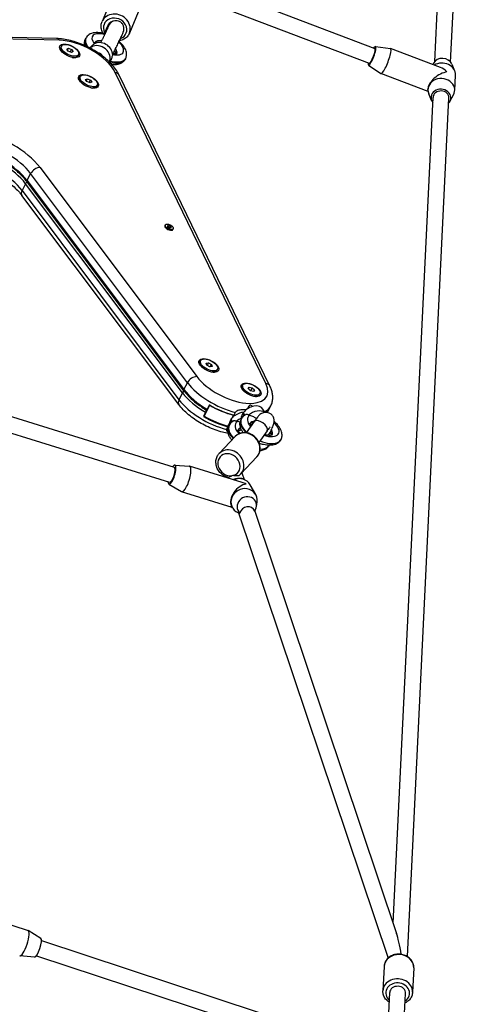
# Model space of a CAD drawing. Units: millimetres. Extents: x -3996 to 5413, y -4030 to 3670.
# Drawn here: x 954 to 1397, y 230 to 1223 of the extents above; entities that cross this region are included whole.
import ezdxf

# ---------------------------------------------------------------- set-up
doc = ezdxf.new("R2010")
doc.units = ezdxf.units.MM
doc.header["$LTSCALE"] = 100
doc.layers.add('SW_Toestellen', color=2, linetype='Continuous')

msp = doc.modelspace()

# ---------------------------------------------------------------- linework, layer by layer
at = {"layer": 'SW_Toestellen'}
for p, q in [((1373.06, 1181.39), (1380.89, 1343.27)), ((1389.04, 1180.62), (1396.81, 1341.22)), ((1131.26, 1263.3), (1312.61, 1194.46)), ((1046.15, 1242.58), (1037.2, 1221.51)), ((1130.12, 1246.62), (1306.93, 1179.5)), ((1050.92, 1222.34), (1050.16, 1222.3)), ((1073.76, 1230.86), (1064.82, 1209.78)), ((991.31, 1204.4), (583.43, 1214.16)), ((994.27, 1202.65), (586.39, 1212.4)), ((1043.13, 1217.56), (1039.29, 1209.31)), ((1020.59, 1204.04), (1020.97, 1204.8)), ((996.27, 1196.8), (995.64, 1195.56)), ((996.54, 1191.31), (995.92, 1192.51)), ((1001.67, 1193.72), (1003.4, 1194.63)), ((1003.12, 1191.56), (1001.67, 1193.72)), ((1002.39, 1192.64), (1003.4, 1194.63)), ((1003.4, 1194.63), (1006.58, 1193.38)), ((1005.24, 1190.72), (1006.58, 1193.38)), ((1006.58, 1193.38), (1008.03, 1191.22)), ((1025.01, 1194.88), (1024.93, 1194.79)), ((1025.38, 1195.29), (1024.95, 1194.78)), ((1313.24, 1196.34), (1328.23, 1194.39)), ((1378.7, 1175.25), (1328.34, 1194.37)), ((1006.3, 1190.31), (1003.12, 1191.56)), ((1008.03, 1191.22), (1006.3, 1190.31)), ((1008.85, 1185.09), (1010.17, 1185.3)), ((1013.43, 1188.13), (1012.8, 1186.89)), ((1044.92, 1180.38), (1046.01, 1181.65)), ((1060.79, 1183.82), (1061.1, 1184.43)), ((1045.3, 1180.24), (1045.19, 1180.11)), ((1045.34, 1180.32), (1045.97, 1181.57)), ((1306.15, 1177.66), (1318.66, 1169.17)), ((1371.74, 1179.6), (1370.96, 1178.18)), ((1390.19, 1178.71), (1393.1, 1171.9)), ((1015.25, 1166.09), (1014.62, 1164.85)), ((1015.51, 1160.61), (1014.9, 1161.8)), ((1020.66, 1163.12), (1022.56, 1163.9)), ((1021.93, 1160.98), (1020.66, 1163.12)), ((1021.47, 1161.75), (1022.56, 1163.9)), ((1022.56, 1163.9), (1025.72, 1162.54)), ((1024.39, 1159.92), (1025.72, 1162.54)), ((1025.72, 1162.54), (1026.99, 1160.4)), ((1202.69, 856.58), (1050.45, 1170.21)), ((1206.74, 853.83), (1054.49, 1167.47)), ((1366.31, 1151.07), (1318.76, 1169.12)), ((1393.16, 1151.85), (1393.91, 1167.44)), ((1025.09, 1159.62), (1021.93, 1160.98)), ((1026.99, 1160.4), (1025.09, 1159.62)), ((1027.83, 1154.38), (1029.15, 1154.6)), ((1032.4, 1157.42), (1031.78, 1156.18)), ((1366.19, 1153.15), (1366.25, 1154.39)), ((1331, 312.11), (1371.31, 1145.09)), ((1345.4, 278.58), (1387.29, 1144.31)), ((1369.91, 1141.88), (1367, 1148.69)), ((1388.36, 1140.99), (1391.92, 1147.49)), ((974.64, 1074.27), (1132.97, 863.45)), ((961.63, 1061.15), (965.17, 1068.17)), ((1123.5, 857.34), (965.17, 1068.17)), ((960.05, 1058.03), (956.5, 1051.01)), ((1118.37, 847.2), (960.05, 1058.03)), ((1119.93, 849.09), (961.61, 1059.91)), ((961.63, 1061.15), (1119.95, 850.32)), ((1114.75, 835.25), (956.42, 1046.07)), ((956.5, 1051.01), (1114.83, 840.19)), ((1101.13, 1016.53), (1100.84, 1015.95)), ((1101.47, 1013.54), (1100.96, 1014.53)), ((1103.42, 1015.17), (1103.64, 1015.6)), ((1104.46, 1015.69), (1103.76, 1014.31)), ((1104.45, 1014.06), (1105.18, 1015.5)), ((1106.18, 1014.92), (1105.45, 1013.48)), ((1106.14, 1013.42), (1106.65, 1014.43)), ((1106.82, 1013.76), (1106.68, 1013.47)), ((1106.47, 1011.02), (1107.56, 1011.2)), ((1109.07, 1012.52), (1108.78, 1011.93)), ((1136.7, 879.59), (1136.08, 878.35)), ((1136.97, 874.1), (1136.35, 875.3)), ((1142.25, 876.92), (1144.61, 877.29)), ((1142.92, 874.88), (1142.25, 876.92)), ((1145.95, 873.22), (1142.92, 874.88)), ((1144.61, 877.29), (1143.29, 874.68)), ((1144.61, 877.29), (1147.64, 875.63)), ((1146.46, 873.3), (1147.64, 875.63)), ((1147.64, 875.63), (1148.31, 873.59)), ((793.7, 870.35), (1110.17, 772.19)), ((1148.31, 873.59), (1145.95, 873.22)), ((1149.28, 867.88), (1150.61, 868.09)), ((1153.86, 870.92), (1153.23, 869.68)), ((786.16, 855.93), (1105.43, 756.91)), ((1119.95, 850.32), (1123.5, 857.34)), ((1179.38, 855), (1178.76, 853.76)), ((1118.37, 847.2), (1114.83, 840.19)), ((1179.65, 849.51), (1179.03, 850.7)), ((1184.88, 851.33), (1185.73, 852.78)), ((1187.11, 849.21), (1184.88, 851.33)), ((1184.96, 851.25), (1185.73, 852.78)), ((1185.73, 852.78), (1188.81, 852.12)), ((1190.19, 848.54), (1187.11, 849.21)), ((1187.32, 849.16), (1188.81, 852.12)), ((1188.81, 852.12), (1191.04, 850)), ((1191.04, 850), (1190.19, 848.54)), ((1196.54, 846.33), (1195.91, 845.09)), ((1140.36, 823.65), (1145.88, 834.56)), ((1145.53, 834.84), (1143.36, 830.55)), ((1191.96, 843.28), (1193.29, 843.5)), ((1141.78, 827.43), (1139.62, 823.14)), ((1142.83, 830.01), (1142.03, 828.42)), ((1169.84, 824.59), (1168.38, 821.7)), ((1168.96, 822.37), (1170.06, 824.55)), ((1170.06, 824.55), (1171.25, 824.43)), ((1171.65, 827.37), (1170.27, 824.64)), ((1170.27, 824.64), (1171.94, 824.47)), ((1179.02, 825.86), (1178.23, 824.3)), ((1179.24, 822.76), (1178.23, 824.3)), ((1179.02, 825.86), (1180.25, 823.76)), ((1201.74, 827.31), (1199.68, 830.64)), ((1203.91, 827.26), (1204.79, 829)), ((1204.21, 827.2), (1207.61, 833.95)), ((1139.97, 823.84), (1140.15, 823.55)), ((1165.76, 816.52), (1164.32, 813.67)), ((1164.55, 813.63), (1165.65, 815.81)), ((1166.84, 819.48), (1166.13, 817.91)), ((1167.1, 816.42), (1166.13, 817.91)), ((1166.84, 819.48), (1168.06, 817.39)), ((1177.35, 819.69), (1177.91, 820.79)), ((1177.66, 822.31), (1178.07, 821.65)), ((1190.72, 818.04), (1182.86, 806.81)), ((1162.98, 810.21), (1164.36, 812.94)), ((1164.1, 813.55), (1165.29, 813.44)), ((1165.03, 812.87), (1164.36, 812.94)), ((1165.34, 813.55), (1164.55, 813.63)), ((1165.55, 814), (1165.05, 812.9)), ((1203.83, 808.87), (1195.57, 797.05)), ((1171.6, 803.03), (1155.47, 785.84)), ((1217.73, 799.82), (1217.86, 800.07)), ((1193.48, 782.51), (1177.35, 765.31)), ((1110.56, 774.14), (1125.25, 773.23)), ((1178.55, 756.74), (1125.52, 773.19)), ((1178.33, 766.36), (1180.55, 759.76)), ((1104.65, 755.08), (1117.28, 747.51)), ((1162.8, 762.36), (1163.08, 761.54)), ((1179.98, 760.02), (1181.31, 759.42)), ((1168.64, 731.54), (1117.52, 747.4)), ((1192.38, 744.41), (1186.8, 754.41)), ((1193.13, 732.29), (1193.75, 737.1)), ((1168.8, 731.26), (1167.67, 733.29)), ((1175.05, 725.91), (1174.29, 726.25)), ((1174.99, 726.09), (1325.93, 276.97)), ((1191.3, 727.78), (1334.43, 301.91)), ((912.23, 321.46), (962.56, 304.88)), ((975.38, 296.95), (962.76, 304.79)), ((976.08, 294.64), (1264.4, 199.68)), ((969.13, 277.99), (954.33, 279.19)), ((971.07, 279.44), (1259.4, 184.48)), ((1321.88, 268.49), (1320.7, 244.06)), ((1351.85, 267.04), (1350.67, 242.61)), ((1325.21, 192.37), (1327.62, 242.17)), ((1340.95, 186.68), (1343.6, 241.39))]:
    msp.add_line(p, q, dxfattribs=at)
for centre, major_axis, ratio, start_param, end_param in [((1050.44, 1214.3), (-11.05, 4.69), 0.873338, 2.396177, 7.094619), ((1051.01, 1215.65), (13.81, -5.86), 0.873338, 0, 3.141593), ((1050.44, 1214.3), (-6.72, -4.53), 0.981878, 4.161801, 5.230057), ((1051.33, 1214.35), (-0.4, 7.99), 0.99948, 0, 1.288929), ((1050.44, 1214.3), (4.54, -6.73), 0.944725, 3.69218, 4.171156), ((1050.44, 1214.3), (6.72, 4.53), 0.981878, 2.088465, 2.121384), ((991.11, 1196.41), (0.19, 8), 0.611014, 5.621683, 6.283185), ((1013.89, 1176.37), (-37.49, 18.94), 0.486294, 3.709798, 5.486758), ((1040.69, 1193.93), (20.11, -10.1), 0.503146, 3.140291, 3.733672), ((1041.04, 1194.61), (-20.06, 10.2), 0.469439, 0.001163, 0.741692), ((1043.05, 1198.56), (15.59, -7.94), 0.464622, 1.992289, 3.927155), ((1041.04, 1194.61), (11.13, -5.69), 0.455951, 2.165372, 3.095866), ((1040.69, 1193.93), (-11.18, 5.58), 0.516623, 5.302284, 6.128908), ((1004.22, 1191.23), (-8.58, 4.33), 0.486294, 0, 1.013797), ((1033.67, 1185.73), (-9.57, 8.05), 0.868112, 3.559251, 6.159822), ((1036.23, 1188.77), (-9.57, 8.05), 0.868112, 3.81912, 6.009277), ((1043.05, 1198.56), (15.59, -7.94), 0.464622, 5.26065, 7.323188), ((1040.69, 1193.93), (-11.18, 5.58), 0.516623, 3.271096, 3.902403), ((1041.04, 1194.61), (11.13, -5.69), 0.455951, 0.050865, 0.765492), ((1309.77, 1186.98), (-3.55, -9.35), 0.185234, 5.639684, 10.068279), ((1309.77, 1186.98), (2.84, 7.48), 0.185234, 3.141593, 6.283185), ((1323.55, 1181.74), (-4.79, -12.62), 0.185234, 6.239189, 9.468775), ((1004.22, 1191.23), (8.58, -4.33), 0.486294, 5.269388, 6.283185), ((1033.67, 1185.73), (3.44, -2.9), 0.868112, 1.008382, 2.315618), ((1040.53, 1182.77), (3.82, -3.22), 0.868361, 0.232405, 0.544539), ((1040.69, 1193.93), (20.11, -10.1), 0.503146, 5.186008, 6.281884), ((1041.04, 1194.61), (-20.06, 10.2), 0.469439, 2.046879, 3.142756), ((1380.8, 1175.89), (9.99, -0.48), 0.853936, 0.392931, 2.748662), ((1380.43, 1168.09), (13.48, -0.65), 0.853936, 0, 2.233101), ((1380.05, 1160.29), (-9.56, 14.59), 0.622425, 5.056981, 5.574652), ((1023.2, 1160.52), (-8.58, 4.33), 0.486294, 0, 1.013797), ((1047.29, 1163.97), (7.2, 3.49), 0.736494, 0, 0.802216), ((1379.67, 1152.5), (-13.48, 0.65), 0.853936, 2.748662, 6.676116), ((1380.05, 1160.29), (13.14, 8.6), 0.494165, 0.862263, 2.797001), ((1023.2, 1160.52), (8.58, -4.33), 0.486294, 5.269388, 6.283185), ((1379.3, 1144.7), (-9.99, 0.48), 0.853936, 2.498092, 6.926686), ((1379.3, 1144.7), (-7.99, 0.39), 0.853936, 3.141593, 6.283185), ((928.83, 1075.25), (51.77, -26.16), 0.486294, 0.777645, 2.135726), ((922.13, 1061.99), (44.63, -22.55), 0.486294, 0.777645, 2.135726), ((925.68, 1069.01), (-44.63, 22.55), 0.486294, 3.919238, 5.277318), ((920.56, 1058.87), (-44.63, 22.55), 0.486294, 3.919238, 5.277318), ((917.01, 1051.86), (44.63, -22.55), 0.486294, 0.777645, 2.135726), ((971.49, 1068.03), (-6.4, -4.8), 0.622638, 3.812191, 5.382987), ((961.63, 1058), (-1.6, -1.2), 0.622638, 4.109651, 5.382987), ((963.2, 1061.12), (-1.6, -1.2), 0.622638, 5.382987, 6.283185), ((962.82, 1050.88), (-6.4, -4.8), 0.622638, 5.382987, 6.283185), ((1104.77, 1013.86), (-4.1, 2.07), 0.486294, 6.035567, 9.672396), ((1104.81, 1013.94), (3.97, -2.01), 0.486294, 3.141593, 6.283185), ((1104.02, 1015.15), (-0.635, 0.321), 0.486294, 5.574802, 6.763346), ((1096.06, 1016.93), (7.32, -3.7), 0.486294, 0.338815, 0.480161), ((1104.21, 1014.42), (-0.635, 0.321), 0.486294, 0.338815, 1.527358), ((1099.25, 1020.72), (7.32, -3.7), 0.486294, 5.574802, 5.716148), ((1101.91, 1010.73), (-7.32, 3.7), 0.486294, 4.527605, 4.668951), ((1104.91, 1015.25), (-0.635, 0.321), 0.486294, 4.527605, 5.716148), ((1105.3, 1013.8), (0.635, -0.321), 0.486294, 4.527605, 5.716148), ((1108.29, 1018.32), (7.32, -3.7), 0.486294, 4.527605, 4.668951), ((1110.96, 1008.33), (-7.32, 3.7), 0.486294, 5.574802, 5.716148), ((1105.99, 1014.63), (0.635, -0.321), 0.486294, 0.338815, 1.527358), ((1106.19, 1013.9), (0.635, -0.321), 0.486294, 5.574802, 6.763346), ((1114.15, 1012.12), (-7.32, 3.7), 0.486294, 0.338815, 0.480161), ((1144.65, 874.02), (-8.58, 4.33), 0.486294, 0, 1.013797), ((1144.65, 874.02), (8.58, -4.33), 0.486294, 5.269388, 6.283185), ((1129.82, 857.21), (6.4, 4.8), 0.622638, 0.670598, 2.241394), ((1162.99, 856.5), (-44.63, 22.55), 0.486294, 0.777645, 2.001356), ((1166.14, 862.74), (37.49, -18.94), 0.486294, 3.919238, 6.851391), ((1199.54, 850.34), (7.2, 3.49), 0.736494, 0, 0.802216), ((1119.95, 847.17), (-1.6, -1.2), 0.622638, 4.107979, 5.382987), ((1157.87, 846.36), (-44.63, 22.55), 0.486294, 0.777645, 1.454223), ((1121.53, 850.29), (-1.6, -1.2), 0.622638, 5.382987, 6.283185), ((1159.44, 849.48), (44.63, -22.55), 0.486294, 3.919238, 4.595816), ((1187.33, 849.42), (-8.58, 4.33), 0.486294, 0, 1.013797), ((1187.33, 849.42), (8.58, -4.33), 0.486294, 5.269388, 6.283185), ((1121.15, 840.05), (-6.4, -4.8), 0.622638, 5.382987, 6.283185), ((1154.32, 839.34), (44.63, -22.55), 0.486294, 3.919238, 5.142948), ((1161.61, 853.77), (44.63, -22.55), 0.486294, 4.595816, 5.142948), ((1161.84, 853.28), (44.18, -22.33), 0.486294, 4.594876, 5.130195), ((1189.06, 824.05), (10.62, 6.59), 0.683309, 0, 2.083834), ((1177.13, 818.12), (10.62, 6.59), 0.683309, 1.692364, 2.130296), ((1170.07, 825.95), (0.06, -1.4), 0.593625, 6.071782, 6.198693), ((1177.33, 817.8), (10.62, 6.59), 0.683309, 0.913859, 1.656181), ((1182.4, 823.89), (4.25, 2.64), 0.683285, 2.299256, 2.64155), ((1183.19, 825.45), (-4.25, -2.64), 0.683285, 5.098556, 5.440849), ((1199.9, 814.25), (-15.47, 8.18), 0.503226, 5.99227, 7.200257), ((1192.13, 819.09), (10.62, 6.59), 0.683309, 0.248577, 1.823964), ((1162.99, 856.5), (44.63, -22.55), 0.486294, 5.940577, 6.283185), ((1161.61, 853.77), (44.63, -22.55), 0.486294, 6.082312, 6.174812), ((1155.7, 842.07), (-44.63, 22.55), 0.486294, 1.454223, 2.001356), ((1140.29, 823.24), (0.58, -1.06), 0.039728, 2.107634, 2.183422), ((1156.12, 841.97), (43.73, -22.1), 0.486294, 4.59067, 5.131507), ((1156.32, 842.36), (-44.18, 22.33), 0.486294, 1.453283, 1.988602), ((1177.13, 818.12), (-10.62, -6.59), 0.683309, 5.703586, 5.960225), ((1170.39, 817.68), (4.25, 2.64), 0.683305, 2.345716, 2.688009), ((1171.1, 819.25), (-4.25, -2.64), 0.683305, 5.145016, 5.487309), ((1187.77, 808.34), (-15.81, 7.51), 0.527997, 5.971553, 7.245001), ((1180.21, 813.16), (10.62, 6.59), 0.683309, 1.356406, 1.870427), ((1197.54, 809.75), (-20.22, 9.87), 0.47296, 6.276743, 7.297318), ((1197.88, 810.43), (19.94, -10.43), 0.499486, 3.14863, 4.1728), ((1189.06, 824.05), (10.62, 6.59), 0.683309, 2.515531, 2.583201), ((1197.88, 810.43), (-11.01, 5.92), 0.509923, 5.618123, 6.283731), ((1197.54, 809.75), (11.29, -5.37), 0.462203, 2.483388, 2.952961), ((1197.27, 813.45), (-6.56, 4.59), 0.505982, 3.141593, 6.283185), ((1199.9, 814.25), (-15.47, 8.18), 0.503226, 1.878767, 4.223295), ((1185.63, 803.82), (-20.62, 9.01), 0.497731, 6.276487, 7.211923), ((1185.94, 804.5), (20.36, -9.58), 0.524257, 3.148912, 4.093279), ((1163.77, 813.47), (1.14, 0.05), 0.150889, 0.813378, 0.940289), ((1182.54, 792.77), (-10.94, 10.26), 0.865019, 3.141593, 6.283185), ((1185.94, 804.5), (-11.25, 5.45), 0.534695, 5.845341, 6.296372), ((1185.63, 803.82), (11.51, -4.89), 0.486974, 2.554482, 2.979289), ((1197.54, 809.75), (11.29, -5.37), 0.462203, 0.048335, 0.699286), ((1197.88, 810.43), (-11.01, 5.92), 0.509923, 3.168684, 3.867158), ((1197.54, 809.75), (-20.22, 9.87), 0.47296, 1.753258, 2.23728), ((1197.88, 810.43), (19.94, -10.43), 0.499486, 4.908905, 5.392351), ((1197.88, 810.43), (19.94, -10.43), 0.499486, 5.392351, 6.290222), ((1197.54, 809.75), (-20.22, 9.87), 0.47296, 2.23728, 3.135151), ((1165.38, 774.47), (-8.75, 8.21), 0.865019, 2.693772, 8.78223), ((1166.41, 775.57), (10.94, -10.26), 0.865019, 0, 3.141593), ((1185.94, 804.5), (20.36, -9.58), 0.524257, 5.497055, 6.207182), ((1185.63, 803.82), (-20.62, 9.01), 0.497731, 2.34156, 3.075127), ((1107.8, 764.55), (-2.96, -9.55), 0.286455, 5.639684, 10.068279), ((1107.8, 764.55), (2.37, 7.64), 0.286455, 3.141593, 6.283185), ((1121.52, 760.29), (-4, -12.89), 0.286455, 6.213366, 9.494598), ((1177.8, 742.84), (8.92, 11), 0.579259, 0.494459, 2.913737), ((1173.42, 755.87), (7.89, -5.55), 0.72126, 2.414415, 2.682171), ((1175.01, 747.84), (11.79, 6.57), 0.924245, 0, 1.470135), ((1177.8, 742.84), (-13.39, 10.86), 0.742509, 4.940244, 5.206848), ((1180.59, 737.83), (-11.79, -6.57), 0.924245, 2.541347, 6.883431), ((1183.38, 732.83), (-8.73, -4.87), 0.924245, 2.031037, 6.582662), ((1184, 724.39), (-5.67, -5.77), 0.943509, 2.760433, 5.279852), ((958.34, 292.06), (4.22, 12.82), 0.258954, 3.141593, 6.283185), ((1336.94, 269.33), (-5.16, 37.18), 0.10732, 5.011951, 5.765553), ((972.1, 287.52), (3.13, 9.5), 0.258954, 3.20419, 6.220588), ((1336.86, 267.77), (-14.98, 0.72), 0.853936, 3.141593, 6.283185), ((1335.68, 243.34), (14.98, -0.72), 0.853936, 0, 3.141593), ((1335.61, 241.78), (-11.99, 0.58), 0.853936, 2.300524, 7.124254), ((1335.61, 241.78), (-7.99, 0.39), 0.853936, 3.141593, 6.283185)]:
    msp.add_ellipse(centre, major_axis=major_axis, ratio=ratio, start_param=start_param, end_param=end_param, dxfattribs=at)
for centre, major_axis in [((1004.57, 1191.92), (-9.82, 4.96)), ((1004.85, 1192.47), (-8.58, 4.33)), ((1023.55, 1161.21), (-9.82, 4.96)), ((1023.83, 1161.76), (-8.58, 4.33)), ((1105.1, 1014.52), (-3.97, 2.01)), ((1145, 874.71), (-9.82, 4.96)), ((1145.28, 875.26), (8.58, -4.33)), ((1187.68, 850.11), (-9.82, 4.96)), ((1187.96, 850.66), (-8.58, 4.33))]:
    msp.add_ellipse(centre, major_axis=major_axis, ratio=0.486294, dxfattribs=at)
for points, knots in [([(1038.3, 1209.56), (1037.5, 1210.87), (1036.91, 1212.28), (1036.23, 1215.19), (1036.14, 1216.68), (1036.45, 1219.3), (1036.75, 1220.44), (1037.2, 1221.51)], [8.4800764, 8.4800764, 8.4800764, 8.4800764, 8.8002549, 8.8002549, 9.1157786, 9.1157786, 9.3667529, 9.3667529, 9.3667529, 9.3667529]), ([(1048.34, 1188.98), (1048.99, 1190.25), (1049.68, 1191.64), (1051.15, 1194.61), (1051.93, 1196.21), (1053.45, 1199.36), (1054.18, 1200.91), (1055.55, 1203.83), (1056.18, 1205.19), (1057.29, 1207.62), (1057.75, 1208.68), (1058.35, 1210.1), (1058.54, 1210.57), (1058.84, 1211.39), (1058.95, 1211.66), (1059.19, 1212.65), (1059.27, 1212.97), (1059.36, 1214.08), (1059.43, 1214.66), (1059.12, 1216.25), (1059.01, 1216.72), (1058.63, 1217.67), (1058.42, 1218.11), (1057.67, 1219.31), (1056.99, 1220.12), (1055.37, 1221.31), (1054.55, 1221.72), (1052.91, 1222.24), (1052.09, 1222.34), (1051.22, 1222.35), (1051.07, 1222.34), (1050.92, 1222.34)], [4.697123, 4.697123, 4.697123, 4.697123, 5.000139, 5.000139, 5.325234, 5.325234, 5.649876, 5.649876, 5.976951, 5.976951, 6.314673, 6.314673, 6.527147, 6.527147, 6.666965, 6.666965, 6.718386, 6.718386, 6.753632, 6.753632, 6.765389, 6.765389, 6.773596, 6.773596, 6.786143, 6.786143, 6.795492, 6.795492, 6.804749, 6.804749, 6.806784, 6.806784, 6.806784, 6.806784]), ([(1036.08, 1200.24), (1036.55, 1201.19), (1037.03, 1202.17), (1037.68, 1203.51), (1037.86, 1203.88), (1038.22, 1204.63), (1038.4, 1205), (1038.76, 1205.75), (1038.94, 1206.12), (1039.29, 1206.84), (1039.46, 1207.2), (1039.79, 1207.91), (1039.96, 1208.26), (1040.28, 1208.95), (1040.44, 1209.29), (1040.76, 1209.96), (1040.91, 1210.29), (1041.2, 1210.92), (1041.35, 1211.23), (1041.62, 1211.82), (1041.75, 1212.11), (1042, 1212.66), (1042.13, 1212.93), (1042.36, 1213.45), (1042.47, 1213.7), (1042.68, 1214.17), (1042.78, 1214.39), (1042.96, 1214.79), (1043.04, 1214.98), (1043.19, 1215.32), (1043.26, 1215.48), (1043.38, 1215.78), (1043.44, 1215.91), (1043.53, 1216.15), (1043.57, 1216.25), (1043.65, 1216.44), (1043.68, 1216.51), (1043.68, 1216.53), (1043.68, 1216.53), (1043.68, 1216.53)], [5.005968, 5.005968, 5.005968, 5.005968, 5.212908, 5.212908, 5.291253, 5.291253, 5.370621, 5.370621, 5.450005, 5.450005, 5.528391, 5.528391, 5.606387, 5.606387, 5.685445, 5.685445, 5.764558, 5.764558, 5.842705, 5.842705, 5.919243, 5.919243, 5.996905, 5.996905, 6.074706, 6.074706, 6.151595, 6.151595, 6.222599, 6.222599, 6.294916, 6.294916, 6.367608, 6.367608, 6.43933, 6.43933, 6.535147, 6.535147, 6.548715, 6.548715, 6.548715, 6.548715]), ([(1033.97, 1189.36), (1030.14, 1191.98), (1026.01, 1194.35), (1017.02, 1198.65), (1012.14, 1200.5), (1002.41, 1203.22), (997.57, 1204.08), (992.4, 1204.37), (991.85, 1204.39), (991.31, 1204.4)], [1.419733, 1.419733, 1.419733, 1.419733, 1.729165, 1.729165, 2.071117, 2.071117, 2.417633, 2.417633, 2.459276, 2.459276, 2.459276, 2.459276]), ([(1019.78, 1197.31), (1019.74, 1197.51), (1019.7, 1197.71), (1019.52, 1198.91), (1019.5, 1199.95), (1019.79, 1202.04), (1020.11, 1203.08), (1020.59, 1204.04)], [-2.0642025, -2.0642025, -2.0642025, -2.0642025, -2.0293829, -2.0293829, -1.8571451, -1.8571451, -1.6849074, -1.6849074, -1.6849074, -1.6849074]), ([(1040.31, 1209.02), (1038.94, 1209.43), (1037.56, 1209.76), (1033.99, 1210.37), (1031.84, 1210.48), (1027.72, 1210), (1025.71, 1209.41), (1022.78, 1207.36), (1021.75, 1206.26), (1021.03, 1204.9), (1021, 1204.85), (1020.97, 1204.8)], [0.48079, 0.48079, 0.48079, 0.48079, 0.706006, 0.706006, 1.074741, 1.074741, 1.440433, 1.440433, 1.675707, 1.675707, 1.684907, 1.684907, 1.684907, 1.684907]), ([(1064.82, 1209.78), (1064.27, 1208.49), (1063.49, 1207.29), (1061.56, 1205.2), (1060.41, 1204.32), (1057.82, 1202.92), (1056.38, 1202.43), (1054.85, 1202.15), (1054.8, 1202.15), (1054.76, 1202.14)], [6.2251602, 6.2251602, 6.2251602, 6.2251602, 6.5282848, 6.5282848, 6.8356357, 6.8356357, 7.1526255, 7.1526255, 7.1616742, 7.1616742, 7.1616742, 7.1616742]), ([(1025.38, 1195.29), (1025.4, 1195.31), (1025.42, 1195.33), (1025.81, 1195.79), (1026.23, 1196.22), (1027.07, 1197.03), (1027.48, 1197.4), (1028.2, 1198.06), (1028.58, 1198.41), (1028.91, 1198.76)], [-0.7700425, -0.7700425, -0.7700425, -0.7700425, -0.7568122, -0.7568122, -0.4957388, -0.4957388, -0.2402566, -0.2402566, 0, 0, 0, 0]), ([(1030.44, 1199.54), (1030.26, 1199.86), (1030.15, 1200.13), (1030.02, 1200.55), (1030.01, 1200.67), (1030.01, 1200.67)], [-2.2755109, -2.2755109, -2.2755109, -2.2755109, -2.1149516, -2.1149516, -1.9235711, -1.9235711, -1.9235711, -1.9235711]), ([(1032.27, 1200.09), (1032.07, 1200.09), (1031.88, 1200.08), (1031.13, 1200.02), (1030.65, 1199.93), (1030.29, 1199.83)], [0.9221599, 0.9221599, 0.9221599, 0.9221599, 0.9836867, 0.9836867, 1.1838327, 1.1838327, 1.1838327, 1.1838327]), ([(1051.68, 1189.01), (1051.63, 1189.16), (1051.56, 1189.34), (1051.24, 1190.02), (1050.89, 1190.6), (1050.22, 1191.46), (1050.03, 1191.7), (1049.82, 1191.93)], [-0.9759129, -0.9759129, -0.9759129, -0.9759129, -0.8804933, -0.8804933, -0.6445727, -0.6445727, -0.5598819, -0.5598819, -0.5598819, -0.5598819]), ([(1061.1, 1184.43), (1061.64, 1185.51), (1061.95, 1186.7), (1062.13, 1189.18), (1061.95, 1190.47), (1061.11, 1193.32), (1060.3, 1194.84), (1058.06, 1198.04), (1056.5, 1199.69), (1054.62, 1201.29), (1054.53, 1201.37), (1054.43, 1201.45)], [-1.456685, -1.456685, -1.456685, -1.456685, -1.26436, -1.26436, -1.04448, -1.04448, -0.739836, -0.739836, -0.363679, -0.363679, -0.344487, -0.344487, -0.344487, -0.344487]), ([(1033.97, 1189.36), (1034.06, 1189.3), (1034.15, 1189.23), (1034.52, 1188.97), (1034.76, 1188.8), (1035.19, 1188.5), (1035.41, 1188.35), (1035.8, 1188.08), (1035.95, 1187.96), (1036.11, 1187.85)], [0.1661017, 0.1661017, 0.1661017, 0.1661017, 0.2168545, 0.2168545, 0.3609311, 0.3609311, 0.5113392, 0.5113392, 0.618477, 0.618477, 0.618477, 0.618477]), ([(1054.49, 1167.47), (1052.62, 1171.31), (1049.98, 1174.98), (1043.69, 1181.8), (1040.08, 1184.95), (1036.11, 1187.85)], [0.6823166, 0.6823166, 0.6823166, 0.6823166, 1.02983, 1.02983, 1.3612958, 1.3612958, 1.3612958, 1.3612958]), ([(1048.06, 1187.7), (1047.87, 1187.39), (1047.69, 1187), (1047.35, 1186.08), (1047.21, 1185.58), (1046.89, 1184.46), (1046.72, 1183.86), (1046.51, 1183.18), (1046.49, 1183.1), (1046.46, 1183.01)], [-0.7379777, -0.7379777, -0.7379777, -0.7379777, -0.5518199, -0.5518199, -0.380192, -0.380192, -0.1930089, -0.1930089, -0.1656282, -0.1656282, -0.1656282, -0.1656282]), ([(1060.79, 1183.82), (1060.2, 1182.66), (1059.37, 1181.63), (1057.41, 1179.95), (1056.29, 1179.31), (1053.94, 1178.39), (1052.71, 1178.1), (1050.2, 1177.77), (1048.91, 1177.73), (1047.52, 1177.81), (1047.44, 1177.81), (1047.36, 1177.82)], [1.4566853, 1.4566853, 1.4566853, 1.4566853, 1.6653603, 1.6653603, 1.8823011, 1.8823011, 2.099242, 2.099242, 2.3161828, 2.3161828, 2.3294393, 2.3294393, 2.3294393, 2.3294393]), ([(1052.42, 1189.26), (1052.42, 1189.26), (1052.42, 1189.26), (1052.4, 1189.25), (1052.19, 1189.13), (1051.39, 1188.94), (1050.85, 1188.87), (1049.54, 1188.86), (1048.77, 1188.91), (1047.92, 1189.03)], [1.698292, 1.698292, 1.698292, 1.698292, 1.7137748, 1.7137748, 1.9640186, 1.9640186, 2.1836869, 2.1836869, 2.4024825, 2.4024825, 2.4024825, 2.4024825]), ([(961.61, 1059.91), (959.48, 1062.75), (956.84, 1065.62), (950.75, 1071.19), (947.29, 1073.89), (939.81, 1078.91), (935.79, 1081.23), (927.5, 1085.31), (923.23, 1087.07), (914.77, 1089.9), (910.57, 1090.96), (906.58, 1091.64)], [0.891756, 0.891756, 0.891756, 0.891756, 1.163372, 1.163372, 1.434988, 1.434988, 1.706604, 1.706604, 1.97822, 1.97822, 2.249837, 2.249837, 2.249837, 2.249837]), ([(898.7, 1079.24), (902.83, 1078.53), (907.23, 1077.42), (916.15, 1074.44), (920.68, 1072.58), (929.47, 1068.25), (933.73, 1065.79), (941.63, 1060.48), (945.26, 1057.64), (951.6, 1051.85), (954.3, 1048.9), (956.42, 1046.07)], [0.891756, 0.891756, 0.891756, 0.891756, 1.163372, 1.163372, 1.434988, 1.434988, 1.706604, 1.706604, 1.97822, 1.97822, 2.249837, 2.249837, 2.249837, 2.249837]), ([(1104.45, 1014.06), (1104.44, 1014.07), (1104.43, 1014.08), (1104.38, 1014.13), (1104.32, 1014.17), (1104.21, 1014.23), (1104.15, 1014.25), (1104.04, 1014.28), (1103.98, 1014.29), (1103.88, 1014.29), (1103.84, 1014.28), (1103.81, 1014.28)], [0.11880206, 0.11880206, 0.11880206, 0.11880206, 0.1229572, 0.1229572, 0.14117903, 0.14117903, 0.15940087, 0.15940087, 0.1776227, 0.1776227, 0.19030107, 0.19030107, 0.19030107, 0.19030107]), ([(1105.45, 1013.48), (1105.27, 1013.54), (1105.09, 1013.62), (1104.75, 1013.81), (1104.6, 1013.93), (1104.45, 1014.06)], [4.717662, 4.717662, 4.717662, 4.717662, 4.7772478, 4.7772478, 4.8368336, 4.8368336, 4.8368336, 4.8368336]), ([(1105.71, 1013.35), (1105.69, 1013.37), (1105.68, 1013.38), (1105.61, 1013.42), (1105.55, 1013.45), (1105.48, 1013.48), (1105.47, 1013.48), (1105.45, 1013.48)], [0.17123403, 0.17123403, 0.17123403, 0.17123403, 0.1776227, 0.1776227, 0.19584454, 0.19584454, 0.19999968, 0.19999968, 0.19999968, 0.19999968]), ([(1119.93, 849.09), (1120.96, 847.72), (1122.09, 846.36), (1124.56, 843.66), (1125.89, 842.32), (1128.73, 839.7), (1130.24, 838.41), (1133.4, 835.9), (1135.06, 834.68), (1138.5, 832.32), (1140.28, 831.18), (1142.11, 830.1)], [4.0333487, 4.0333487, 4.0333487, 4.0333487, 4.164418, 4.164418, 4.2954873, 4.2954873, 4.4265565, 4.4265565, 4.5576258, 4.5576258, 4.688695, 4.688695, 4.688695, 4.688695]), ([(1207.61, 833.95), (1208.24, 835.19), (1208.73, 836.51), (1209.38, 839.21), (1209.55, 840.59), (1209.62, 843.33), (1209.51, 844.69), (1209.07, 847.38), (1208.74, 848.7), (1207.88, 851.3), (1207.35, 852.58), (1206.74, 853.83)], [0.1141111, 0.1141111, 0.1141111, 0.1141111, 0.2277522, 0.2277522, 0.3413933, 0.3413933, 0.4550344, 0.4550344, 0.5686755, 0.5686755, 0.6823166, 0.6823166, 0.6823166, 0.6823166]), ([(1164.61, 806.03), (1162.71, 806.37), (1160.79, 806.8), (1153.96, 808.61), (1148.99, 810.43), (1139.45, 814.88), (1134.87, 817.49), (1126.42, 823.34), (1122.56, 826.57), (1117.61, 831.69), (1116.1, 833.45), (1114.75, 835.25)], [4.048966, 4.048966, 4.048966, 4.048966, 4.18602, 4.18602, 4.533186, 4.533186, 4.875207, 4.875207, 5.219458, 5.219458, 5.391429, 5.391429, 5.391429, 5.391429]), ([(1145.88, 834.56), (1145.82, 834.6), (1145.76, 834.64), (1145.69, 834.72), (1145.67, 834.74), (1145.65, 834.77)], [0.18580722, 0.18580722, 0.18580722, 0.18580722, 0.2067639, 0.2067639, 0.21621956, 0.21621956, 0.21621956, 0.21621956]), ([(1189.04, 833.3), (1189, 833.34), (1188.96, 833.39), (1188.54, 833.81), (1188.14, 834.13), (1187.51, 834.49), (1187.3, 834.56), (1186.94, 834.63), (1186.78, 834.63), (1186.48, 834.57), (1186.33, 834.5), (1185.89, 834.18), (1185.64, 833.89), (1184.99, 832.96), (1184.55, 832.16), (1184.04, 831.1), (1184.01, 831.02), (1183.97, 830.93)], [0.949497, 0.949497, 0.949497, 0.949497, 0.971466, 0.971466, 1.187942, 1.187942, 1.337722, 1.337722, 1.484188, 1.484188, 1.623286, 1.623286, 1.822737, 1.822737, 2.134836, 2.134836, 2.160038, 2.160038, 2.160038, 2.160038]), ([(1141.68, 830.35), (1141.76, 830.19), (1141.82, 830.01), (1141.95, 829.56), (1142.01, 829.2), (1142.05, 828.62), (1142.03, 828.31), (1141.94, 827.84), (1141.87, 827.6), (1141.78, 827.43)], [1.1823203, 1.1823203, 1.1823203, 1.1823203, 1.2436586, 1.2436586, 1.3430841, 1.3430841, 1.422229, 1.422229, 1.4878517, 1.4878517, 1.4878517, 1.4878517]), ([(1143.36, 830.55), (1143.27, 830.38), (1143.15, 830.22), (1142.9, 830.02), (1142.72, 829.96), (1142.43, 829.96), (1142.26, 830.01), (1142.11, 830.1)], [0, 0, 0, 0, 0.0656228, 0.0656228, 0.1447677, 0.1447677, 0.2278265, 0.2278265, 0.2278265, 0.2278265]), ([(1182.75, 830.04), (1181.72, 830.11), (1180.61, 830.14), (1178.07, 830.04), (1176.64, 829.88), (1174.63, 829.36), (1173.85, 829.09), (1172.86, 828.57), (1172.46, 828.31), (1171.96, 827.85), (1171.76, 827.59), (1171.65, 827.37)], [2.682758, 2.682758, 2.682758, 2.682758, 3.035631, 3.035631, 3.474306, 3.474306, 3.688226, 3.688226, 3.808944, 3.808944, 3.895435, 3.895435, 3.895435, 3.895435]), ([(1181.86, 824.9), (1181.53, 824.71), (1181.22, 824.51), (1180.61, 824.07), (1180.31, 823.83), (1179.74, 823.31), (1179.47, 823.03), (1178.96, 822.45), (1178.72, 822.14), (1178.29, 821.48), (1178.09, 821.14), (1177.91, 820.79)], [-2.5582546, -2.5582546, -2.5582546, -2.5582546, -2.495348, -2.495348, -2.4324414, -2.4324414, -2.3695348, -2.3695348, -2.3066282, -2.3066282, -2.2437216, -2.2437216, -2.2437216, -2.2437216]), ([(1185.11, 824.47), (1184.82, 824.8), (1184.46, 825.05), (1183.65, 825.31), (1183.23, 825.34), (1182.48, 825.2), (1182.16, 825.08), (1181.86, 824.9)], [-0.7379777, -0.7379777, -0.7379777, -0.7379777, -0.5518199, -0.5518199, -0.380192, -0.380192, -0.2499686, -0.2499686, -0.2499686, -0.2499686]), ([(1192.98, 821.11), (1192.26, 821.47), (1191.45, 822.09), (1189.31, 823.33), (1187.93, 824.01), (1186.26, 824.32)], [-1.182075, -1.182075, -1.182075, -1.182075, -0.571076, -0.571076, 0, 0, 0, 0]), ([(1205.26, 804.18), (1205.58, 804.76), (1205.9, 805.34), (1207.07, 807.55), (1207.86, 809.12), (1209.27, 812.21), (1209.86, 813.65), (1210.55, 815.93), (1210.77, 816.71), (1210.92, 818.31), (1210.94, 818.8), (1210.85, 820.2), (1210.74, 821.2), (1209.77, 823.32), (1209.19, 824.25), (1207.66, 825.7), (1206.84, 826.25), (1205.17, 827.01), (1204.32, 827.22), (1202.66, 827.41), (1201.88, 827.35), (1200.38, 827.11), (1199.74, 826.88), (1198.51, 826.36), (1198.01, 826.05), (1196.87, 825.29), (1196.38, 824.86), (1195.48, 824.01), (1195.08, 823.59), (1194.27, 822.7), (1193.86, 822.21), (1193.01, 821.16), (1192.58, 820.59), (1191.69, 819.41), (1191.24, 818.78), (1190.76, 818.1), (1190.74, 818.07), (1190.72, 818.04)], [4.454415, 4.454415, 4.454415, 4.454415, 4.575206, 4.575206, 4.922583, 4.922583, 5.311656, 5.311656, 5.516713, 5.516713, 5.592448, 5.592448, 5.685997, 5.685997, 5.742893, 5.742893, 5.785492, 5.785492, 5.826646, 5.826646, 5.874714, 5.874714, 5.938091, 5.938091, 6.026164, 6.026164, 6.178541, 6.178541, 6.325041, 6.325041, 6.480794, 6.480794, 6.641129, 6.641129, 6.799172, 6.799172, 6.806784, 6.806784, 6.806784, 6.806784]), ([(1140.03, 823.81), (1140.07, 823.79), (1140.13, 823.77), (1140.24, 823.71), (1140.3, 823.68), (1140.36, 823.65)], [0.50834621, 0.50834621, 0.50834621, 0.50834621, 0.52675742, 0.52675742, 0.54771409, 0.54771409, 0.54771409, 0.54771409]), ([(1169.6, 818.53), (1169.26, 818.32), (1168.93, 818.09), (1168.29, 817.6), (1167.98, 817.33), (1167.39, 816.75), (1167.11, 816.45), (1166.6, 815.8), (1166.35, 815.46), (1165.92, 814.75), (1165.72, 814.38), (1165.55, 814)], [-2.5582592, -2.5582592, -2.5582592, -2.5582592, -2.4911347, -2.4911347, -2.4240101, -2.4240101, -2.3568856, -2.3568856, -2.2897611, -2.2897611, -2.2226365, -2.2226365, -2.2226365, -2.2226365]), ([(1172.77, 818.15), (1172.48, 818.47), (1172.12, 818.72), (1171.33, 818.97), (1170.92, 818.99), (1170.19, 818.84), (1169.89, 818.72), (1169.6, 818.53)], [-0.7379777, -0.7379777, -0.7379777, -0.7379777, -0.5518199, -0.5518199, -0.380192, -0.380192, -0.2495659, -0.2495659, -0.2495659, -0.2495659]), ([(1179.88, 806.9), (1179.21, 807.73), (1178.62, 808.59), (1177.11, 811.28), (1176.42, 813.24), (1176.36, 816.79), (1176.65, 818.25), (1177.31, 819.61), (1177.33, 819.65), (1177.35, 819.69)], [1.4601324, 1.4601324, 1.4601324, 1.4601324, 1.6427656, 1.6427656, 2.0041147, 2.0041147, 2.2365023, 2.2365023, 2.2437216, 2.2437216, 2.2437216, 2.2437216]), ([(1187.87, 813.96), (1187.82, 814.03), (1187.77, 814.1), (1187.35, 814.78), (1187.11, 815.31), (1186.88, 816.06), (1186.87, 816.29), (1186.87, 816.38), (1186.87, 816.39), (1186.87, 816.39)], [1.5122676, 1.5122676, 1.5122676, 1.5122676, 1.5394554, 1.5394554, 1.7836803, 1.7836803, 2.0167449, 2.0167449, 2.0836207, 2.0836207, 2.0836207, 2.0836207]), ([(1187.51, 815.3), (1187.52, 815.3), (1187.53, 815.3), (1188.04, 815.37), (1188.51, 815.43), (1188.93, 815.49)], [-0.3643762, -0.3643762, -0.3643762, -0.3643762, -0.3623415, -0.3623415, -0.2509584, -0.2509584, -0.2509584, -0.2509584]), ([(1217.86, 800.07), (1218.44, 801.23), (1218.77, 802.5), (1218.97, 805.17), (1218.78, 806.56), (1217.9, 809.61), (1217.07, 811.23), (1214.91, 814.37), (1213.56, 815.88), (1211.66, 817.61), (1211.29, 817.94), (1210.91, 818.26)], [0.897871, 0.897871, 0.897871, 0.897871, 1.10485, 1.10485, 1.340726, 1.340726, 1.654197, 1.654197, 1.981995, 1.981995, 2.059492, 2.059492, 2.059492, 2.059492]), ([(1162.98, 810.21), (1162.87, 809.98), (1162.8, 809.71), (1162.8, 809.2), (1162.91, 808.89), (1163.31, 808.23), (1163.76, 807.84), (1164.23, 807.54), (1164.27, 807.52), (1164.31, 807.49)], [1.2984785, 1.2984785, 1.2984785, 1.2984785, 1.3849699, 1.3849699, 1.5056884, 1.5056884, 1.7196083, 1.7196083, 1.739062, 1.739062, 1.739062, 1.739062]), ([(1168.33, 799.54), (1167.41, 800.58), (1166.61, 801.68), (1164.96, 804.61), (1164.27, 806.55), (1164.17, 810.08), (1164.44, 811.56), (1165.05, 812.9)], [1.4033326, 1.4033326, 1.4033326, 1.4033326, 1.6364183, 1.6364183, 1.9871671, 1.9871671, 2.2226365, 2.2226365, 2.2226365, 2.2226365]), ([(1193.48, 782.51), (1194.44, 783.52), (1195.21, 784.71), (1196.33, 787.29), (1196.67, 788.7), (1196.89, 791.61), (1196.75, 793.12), (1196.03, 796.1), (1195.42, 797.57), (1193.78, 800.3), (1192.75, 801.57), (1190.36, 803.76), (1189, 804.68), (1186.1, 806.08), (1184.56, 806.56), (1181.47, 807.01), (1179.91, 806.99), (1176.96, 806.44), (1175.57, 805.93), (1173.31, 804.6), (1172.39, 803.88), (1171.6, 803.03)], [6.034427, 6.034427, 6.034427, 6.034427, 6.336264, 6.336264, 6.642704, 6.642704, 6.959581, 6.959581, 7.286298, 7.286298, 7.618629, 7.618629, 7.952533, 7.952533, 8.284555, 8.284555, 8.610417, 8.610417, 8.925759, 8.925759, 9.17602, 9.17602, 9.17602, 9.17602]), ([(1176.53, 806.21), (1176.08, 806.72), (1175.72, 807.22), (1175.08, 808.27), (1174.86, 808.78), (1174.64, 809.53), (1174.64, 809.75), (1174.65, 809.87), (1174.66, 809.88), (1174.66, 809.88)], [1.3610221, 1.3610221, 1.3610221, 1.3610221, 1.547882, 1.547882, 1.7940894, 1.7940894, 2.0402745, 2.0402745, 2.1523809, 2.1523809, 2.1523809, 2.1523809]), ([(1175.83, 809.23), (1175.48, 809.18), (1175.19, 809.11), (1174.89, 809.02), (1174.85, 809), (1174.8, 808.99)], [-2.8728585, -2.8728585, -2.8728585, -2.8728585, -2.7428141, -2.7428141, -2.7167226, -2.7167226, -2.7167226, -2.7167226]), ([(1209.01, 804.68), (1209.01, 804.69), (1208.98, 804.67), (1208.74, 804.53), (1208.39, 804.38), (1207.32, 804.18), (1206.65, 804.12), (1205.03, 804.17), (1204.06, 804.29), (1202.4, 804.64), (1201.77, 804.8), (1201.12, 804.99)], [-0.719448, -0.719448, -0.719448, -0.719448, -0.583712, -0.583712, -0.322512, -0.322512, -0.088343, -0.088343, 0.162815, 0.162815, 0.309878, 0.309878, 0.309878, 0.309878]), ([(1206.89, 812.77), (1206.89, 812.77), (1206.89, 812.77), (1206.89, 812.77), (1206.82, 812.71), (1206.57, 812.45), (1206.35, 812.2), (1205.73, 811.45), (1205.3, 810.89), (1204.5, 809.82), (1204.17, 809.36), (1203.83, 808.87)], [6.1590943, 6.1590943, 6.1590943, 6.1590943, 6.1624379, 6.1624379, 6.2761472, 6.2761472, 6.439778, 6.439778, 6.6626178, 6.6626178, 6.8067841, 6.8067841, 6.8067841, 6.8067841]), ([(1208.56, 804.47), (1208.49, 804.63), (1208.4, 804.84), (1208.03, 805.51), (1207.65, 806.06), (1207.04, 806.78), (1206.92, 806.91), (1206.8, 807.05)], [1.3736336, 1.3736336, 1.3736336, 1.3736336, 1.4909992, 1.4909992, 1.717993, 1.717993, 1.7696076, 1.7696076, 1.7696076, 1.7696076]), ([(1217.73, 799.82), (1217.18, 798.73), (1216.4, 797.77), (1214.48, 796.13), (1213.33, 795.5), (1210.49, 794.46), (1208.76, 794.2), (1204.81, 794.08), (1202.55, 794.35), (1198.81, 795.19), (1197.37, 795.61), (1195.93, 796.12)], [-0.897871, -0.897871, -0.897871, -0.897871, -0.703763, -0.703763, -0.48027, -0.48027, -0.171332, -0.171332, 0.20409, 0.20409, 0.437136, 0.437136, 0.437136, 0.437136]), ([(1164.66, 761.8), (1163.41, 762.09), (1162.19, 762.55), (1159.61, 763.88), (1158.28, 764.83), (1155.94, 767.07), (1154.93, 768.37), (1153.35, 771.17), (1152.77, 772.68), (1152.13, 775.74), (1152.05, 777.29), (1152.41, 780.27), (1152.83, 781.7), (1154.01, 784.04), (1154.68, 784.99), (1155.47, 785.84)], [1.232294, 1.232294, 1.232294, 1.232294, 1.500629, 1.500629, 1.832959, 1.832959, 2.166864, 2.166864, 2.498886, 2.498886, 2.824748, 2.824748, 3.140089, 3.140089, 3.390351, 3.390351, 3.390351, 3.390351]), ([(1205.92, 794.14), (1205.42, 793.22), (1204.77, 792.39), (1203, 790.74), (1201.82, 790.03), (1199.29, 788.98), (1197.94, 788.64), (1196.54, 788.45)], [-0.8835632, -0.8835632, -0.8835632, -0.8835632, -0.7154271, -0.7154271, -0.4828962, -0.4828962, -0.240412, -0.240412, -0.240412, -0.240412]), ([(1164.66, 761.8), (1164.74, 761.78), (1164.83, 761.78), (1165.2, 761.83), (1165.52, 761.99), (1166.31, 762.45), (1166.69, 762.68), (1167.43, 763.07), (1167.77, 763.23), (1168.13, 763.36)], [-1.2384826, -1.2384826, -1.2384826, -1.2384826, -1.176106, -1.176106, -1.0079767, -1.0079767, -0.8785369, -0.8785369, -0.7817891, -0.7817891, -0.7817891, -0.7817891]), ([(1179.98, 760.02), (1179.97, 760.02), (1179.97, 760.03), (1179.72, 760.14), (1179.38, 760.26), (1178.5, 760.49), (1177.97, 760.59), (1176.93, 760.7), (1176.35, 760.73), (1175.13, 760.71), (1174.49, 760.66), (1173.28, 760.5), (1172.62, 760.38), (1171.34, 760.07), (1170.71, 759.88), (1169.99, 759.63), (1169.81, 759.57), (1169.63, 759.5)], [2.51472, 2.51472, 2.51472, 2.51472, 2.518084, 2.518084, 2.7287, 2.7287, 2.939317, 2.939317, 3.123795, 3.123795, 3.308273, 3.308273, 3.492752, 3.492752, 3.67723, 3.67723, 3.73742, 3.73742, 3.73742, 3.73742]), ([(1170.19, 763.8), (1170.27, 763.8), (1170.36, 763.81), (1170.96, 763.83), (1171.5, 763.82), (1172.65, 763.77), (1173.19, 763.73), (1174.04, 763.71), (1174.41, 763.71), (1175.05, 763.75), (1175.32, 763.78), (1175.72, 763.9), (1175.86, 763.96), (1175.96, 764.05)], [-0.6066375, -0.6066375, -0.6066375, -0.6066375, -0.5864337, -0.5864337, -0.4603665, -0.4603665, -0.3182381, -0.3182381, -0.2042115, -0.2042115, -0.1025542, -0.1025542, -0.0234784, -0.0234784, -0.0234784, -0.0234784]), ([(1174.99, 726.09), (1174.97, 726.16), (1175.03, 726.19), (1175.38, 726.18), (1175.83, 726.03), (1176.36, 725.8)], [4.4615714, 4.4615714, 4.4615714, 4.4615714, 4.7222066, 4.7222066, 5.2117316, 5.2117316, 5.2117316, 5.2117316]), ([(1351.85, 267.04), (1351.91, 268.42), (1351.74, 269.8), (1350.91, 272.47), (1350.26, 273.74), (1348.55, 276.08), (1347.47, 277.13), (1344.99, 278.92), (1343.58, 279.63), (1340.56, 280.65), (1338.95, 280.95), (1335.71, 281.07), (1334.07, 280.9), (1330.96, 280.1), (1329.47, 279.47), (1326.82, 277.83), (1325.64, 276.81), (1323.75, 274.5), (1323.02, 273.22), (1322.16, 270.77), (1321.94, 269.64), (1321.88, 268.49)], [5.07633, 5.07633, 5.07633, 5.07633, 5.376411, 5.376411, 5.68162, 5.68162, 5.998364, 5.998364, 6.325766, 6.325766, 6.659043, 6.659043, 6.993922, 6.993922, 7.326917, 7.326917, 7.653483, 7.653483, 7.968608, 7.968608, 8.217923, 8.217923, 8.217923, 8.217923]), ([(1327.15, 232.53), (1326.73, 232.79), (1326.33, 233.06), (1324.71, 234.3), (1323.64, 235.42), (1321.98, 237.9), (1321.38, 239.25), (1320.76, 241.77), (1320.65, 242.92), (1320.7, 244.06)], [3.3543635, 3.3543635, 3.3543635, 3.3543635, 3.4574424, 3.4574424, 3.7840082, 3.7840082, 4.0991333, 4.0991333, 4.3484478, 4.3484478, 4.3484478, 4.3484478]), ([(1350.67, 242.61), (1350.6, 241.24), (1350.29, 239.88), (1349.21, 237.31), (1348.44, 236.1), (1346.51, 233.94), (1345.34, 232.99), (1343.74, 232.07), (1343.44, 231.91), (1343.13, 231.75)], [1.2068552, 1.2068552, 1.2068552, 1.2068552, 1.5069358, 1.5069358, 1.812145, 1.812145, 2.1288888, 2.1288888, 2.2009395, 2.2009395, 2.2009395, 2.2009395])]:
    msp.add_open_spline(points, degree=3, knots=knots, dxfattribs=at)
for points in [[(1025.32, 1195.22), (1025.21, 1195.11), (1025.1, 1195), (1025.01, 1194.88)], [(1046.46, 1183.01), (1046.06, 1182.59), (1045.65, 1182.16), (1045.25, 1181.74)], [(1046.01, 1181.65), (1046, 1181.63), (1045.99, 1181.6), (1045.97, 1181.57)], [(1046.01, 1181.65), (1046.22, 1182.06), (1046.37, 1182.52), (1046.46, 1183.01)], [(1045.22, 1180.08), (1045.25, 1180.14), (1045.27, 1180.19), (1045.3, 1180.24)], [(1045.34, 1180.32), (1045.33, 1180.3), (1045.31, 1180.27), (1045.3, 1180.24)], [(1169.96, 824.57), (1169.92, 824.57), (1169.88, 824.58), (1169.84, 824.59)], [(1169.97, 824.71), (1169.97, 824.66), (1169.96, 824.62), (1169.96, 824.57)], [(1181.27, 824.54), (1180.82, 825.41), (1180.37, 826.28), (1179.92, 827.15)], [(1186.26, 824.32), (1185.87, 824.39), (1185.49, 824.44), (1185.11, 824.47)], [(1140.15, 823.55), (1140.11, 823.63), (1140.07, 823.72), (1140.03, 823.81)], [(1165.78, 816.58), (1166.01, 816.26), (1166.23, 815.93), (1166.46, 815.6)], [(1169.04, 818.17), (1168.58, 819.04), (1168.13, 819.91), (1167.68, 820.78)], [(1173.94, 818.05), (1173.56, 818.1), (1173.17, 818.14), (1172.77, 818.15)], [(1176.56, 817.35), (1175.78, 817.65), (1174.9, 817.91), (1173.94, 818.05)], [(1177.81, 822.97), (1178.06, 822.61), (1178.31, 822.25), (1178.56, 821.89)], [(1178.02, 821.01), (1178.03, 821.23), (1178.05, 821.44), (1178.07, 821.65)], [(1187.51, 815.3), (1187.39, 815.29), (1187.27, 815.27), (1187.16, 815.25)], [(1164.1, 813.55), (1164.21, 813.58), (1164.32, 813.61), (1164.44, 813.64)], [(1164.32, 813.67), (1164.36, 813.66), (1164.4, 813.65), (1164.44, 813.64)], [(1175.83, 809.23), (1176.68, 809.37), (1177.43, 809.51), (1178.05, 809.61)], [(1206.21, 804.14), (1206.08, 804.47), (1205.93, 804.79), (1205.77, 805.11)], [(1177.35, 765.31), (1176.92, 764.85), (1176.46, 764.43), (1175.96, 764.05)]]:
    msp.add_open_spline(points, degree=3, dxfattribs=at)

doc.saveas('drawing.dxf')
